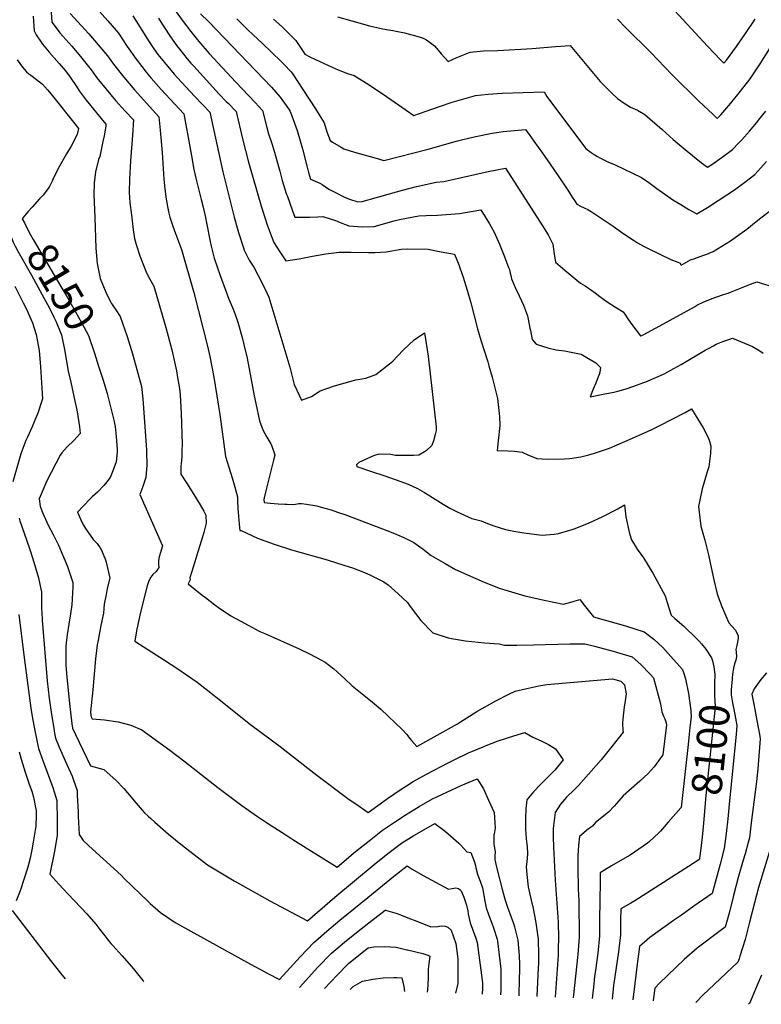
# Model space of a CAD drawing. Units: inches. Extents: x 2566763 to 2572056, y 1518789 to 1524290.
# Drawn here: x 2570855 to 2571561, y 1518800 to 1519738 of the extents above; entities that cross this region are included whole.
import ezdxf
from ezdxf.enums import TextEntityAlignment as Align

# ---------------------------------------------------------------- set-up
doc = ezdxf.new("R2010")
doc.units = ezdxf.units.IN
doc.header["$MEASUREMENT"] = 0
doc.layers.add('tile_2645_20_contour_10ft', color=221, linetype='Continuous')
doc.styles.add('Arial', font='arial.ttf')

msp = doc.modelspace()

# ---------------------------------------------------------------- linework, layer by layer
at = {"layer": 'tile_2645_20_contour_10ft'}
for points, elevation in [([(2570990.5, 1519764.72), (2571010.73, 1519736.55), (2571018.13, 1519726.84), (2571025.55, 1519717.38), (2571035.41, 1519706.05), (2571060.77, 1519678.52), (2571079.21, 1519659.29), (2571086.32, 1519651.52), (2571090.14, 1519636.6), (2571092.07, 1519629.26), (2571095.21, 1519620.22), (2571097.74, 1519612), (2571100.33, 1519602.59), (2571102.69, 1519593.73), (2571105.02, 1519585.03), (2571108.97, 1519572.55), (2571109.66, 1519570.49), (2571114.73, 1519555.89), (2571116.95, 1519549.92), (2571130.99, 1519549.98), (2571138.86, 1519550.43), (2571143.85, 1519550.68), (2571156.73, 1519546.38), (2571158.64, 1519545.64), (2571168.68, 1519541.83), (2571181.58, 1519540.64), (2571192.65, 1519541), (2571211.76, 1519546.52), (2571216.84, 1519547.93), (2571235.09, 1519551.39), (2571242.09, 1519551.61), (2571252.91, 1519551.77), (2571274.06, 1519553.35), (2571277.83, 1519554.1), (2571294.2, 1519556.97), (2571302.67, 1519543.76), (2571307, 1519535.61), (2571312.07, 1519524.41), (2571316.48, 1519513.24), (2571320.73, 1519502.07), (2571321.42, 1519500.08), (2571322.23, 1519496.8), (2571323.08, 1519493.24), (2571323.47, 1519491.16), (2571326.96, 1519483.05), (2571330.78, 1519474.92), (2571333.12, 1519470.25), (2571334.84, 1519466.04), (2571338.78, 1519456.1), (2571339.4, 1519452.9), (2571341.07, 1519444.1), (2571341.45, 1519441.97), (2571343.14, 1519433.4), (2571346.94, 1519428.89), (2571358.23, 1519425.42), (2571366.06, 1519423.59), (2571374.1, 1519422.67), (2571389.85, 1519419.59), (2571403.86, 1519411.38), (2571408.37, 1519406.76), (2571407.5, 1519402.25), (2571406.92, 1519400.08), (2571406.13, 1519397.87), (2571403.92, 1519391.85), (2571402.16, 1519388.21), (2571401.21, 1519386.02), (2571398.28, 1519378.68), (2571410.81, 1519381.24), (2571415.77, 1519382.26), (2571420.87, 1519383.37), (2571424.72, 1519384.3), (2571430.35, 1519385.82), (2571431.59, 1519386.17), (2571440.09, 1519388.99), (2571442.58, 1519389.88), (2571449.52, 1519392.5), (2571451.54, 1519393.28), (2571460.89, 1519397.22), (2571468.18, 1519400.52), (2571469.52, 1519401.2), (2571478.07, 1519405.67), (2571484.96, 1519409.51), (2571507.99, 1519423.14), (2571511.66, 1519425.22), (2571515.94, 1519427.58), (2571518.48, 1519428.97), (2571524.9, 1519431.48), (2571531.34, 1519433.91), (2571533.82, 1519434.84), (2571552.91, 1519426.92), (2571560.11, 1519422.75), (2571563.13, 1519420.43)], 8080), ([(2570884.75, 1519749.75), (2570885.76, 1519735.84), (2570889.68, 1519730.38), (2570893.38, 1519725.6), (2570895.99, 1519722.57), (2570904.73, 1519712.76), (2570912.78, 1519703.19), (2570923.05, 1519690.28), (2570928.61, 1519682.67), (2570937.4, 1519671.83), (2570946.35, 1519661.29), (2570955.45, 1519651.08), (2570963.41, 1519642.64), (2570962.58, 1519628.04), (2570960.58, 1519603.64), (2570959.54, 1519586), (2570959.21, 1519573.97), (2570959.99, 1519563.5), (2570961.35, 1519552.31), (2570963.1, 1519538.03), (2570964.23, 1519529.66), (2570965.87, 1519524.02), (2570969.4, 1519513.22), (2570975.8, 1519497.03), (2570979.06, 1519491), (2570982.63, 1519484.34), (2570988.53, 1519464.67), (2570994.37, 1519444.96), (2571000, 1519423.76), (2571004.31, 1519403.47), (2571005.4, 1519397.35), (2571007.13, 1519386.86), (2571007.99, 1519380.69), (2571008.63, 1519368.59), (2571008.87, 1519363.39), (2571009.65, 1519333.66), (2571009.58, 1519327.41), (2571009.36, 1519321.23), (2571008.84, 1519315.2), (2571008.54, 1519312.86), (2571008.64, 1519305.22), (2571013.74, 1519296.97), (2571021.01, 1519285.75), (2571026.97, 1519276.09), (2571030.35, 1519269.89), (2571032.37, 1519266.12), (2571032.62, 1519258.36), (2571030.3, 1519249.5), (2571028.22, 1519242.3), (2571024.7, 1519231.18), (2571021.82, 1519221.75), (2571017.2, 1519206.3), (2571017.25, 1519204.39), (2571015.43, 1519200.71), (2571028.97, 1519189.91), (2571031.99, 1519187.54), (2571040.94, 1519180.68), (2571044.39, 1519178.28), (2571056.27, 1519170.08), (2571064.95, 1519165.35), (2571083.9, 1519155.14), (2571088.41, 1519153.26), (2571121.25, 1519138.9), (2571130.96, 1519134.09), (2571142.63, 1519127.96), (2571145.9, 1519126.12), (2571154.15, 1519119.6), (2571164.4, 1519110.45), (2571171.83, 1519103.37), (2571182.89, 1519094.62), (2571190.96, 1519088.01), (2571198.98, 1519081.17), (2571219.78, 1519061.7), (2571223.44, 1519057.33), (2571226.69, 1519053.42), (2571228.21, 1519051.35), (2571233.24, 1519045.71), (2571271.91, 1519067.37), (2571273.79, 1519068.6), (2571290.29, 1519079.03), (2571308.42, 1519089.28), (2571321.06, 1519095.53), (2571326.94, 1519098.38), (2571338.18, 1519101.02), (2571349.49, 1519103.45), (2571357.15, 1519104.88), (2571419.67, 1519110.11), (2571427.57, 1519107.8), (2571431.03, 1519104.37), (2571432.82, 1519096.01), (2571431.36, 1519086.94), (2571430.73, 1519083.35), (2571430.03, 1519077.75), (2571429.38, 1519071.9), (2571429.35, 1519067.97), (2571429.48, 1519061.04), (2571429.69, 1519059.51), (2571418.89, 1519045.74), (2571408.8, 1519033.02), (2571387.19, 1519008.52), (2571381.53, 1519002.87), (2571377.74, 1518999.33), (2571375.78, 1518997.29), (2571370.21, 1518990.78), (2571364.93, 1518982.82), (2571363.24, 1518967.58), (2571363.31, 1518959.32), (2571363.54, 1518949.99), (2571365.11, 1518918.33), (2571367.77, 1518878.49), (2571368.26, 1518863.17), (2571368.05, 1518853.39), (2571367.77, 1518846.95), (2571365.13, 1518807.02)], 8130), ([(2571474.9, 1519750.96), (2571510.29, 1519712.79), (2571522.63, 1519699.95), (2571525.86, 1519696.78), (2571528.19, 1519699.64), (2571537.74, 1519712.57), (2571545.69, 1519724), (2571555.57, 1519738.56)], 8020), ([(2570867.98, 1519741.58), (2570868.68, 1519727.51), (2570870.78, 1519723.84), (2570875.41, 1519716.84), (2570876.78, 1519714.93), (2570883.14, 1519707.32), (2570892.7, 1519696.46), (2570898.17, 1519689.66), (2570902.32, 1519684.34), (2570909.61, 1519673.54), (2570911.8, 1519670.24), (2570918.38, 1519661.53), (2570928.17, 1519649.36), (2570937.18, 1519638.54), (2570936.91, 1519636.56), (2570935.37, 1519627.41), (2570934.33, 1519621.95), (2570931.34, 1519607.73), (2570930.19, 1519604.83), (2570927.15, 1519593.18), (2570926.03, 1519582.27), (2570925.78, 1519571.53), (2570926.46, 1519549.68), (2570927.48, 1519520.54), (2570928.89, 1519505.95), (2570931.81, 1519491.55), (2570937, 1519478.61), (2570941.29, 1519469.94), (2570942.53, 1519467.87), (2570943.88, 1519465.88), (2570946.71, 1519461.76), (2570950.6, 1519455.38), (2570957.25, 1519436.4), (2570962.46, 1519419.94), (2570963.09, 1519417.72), (2570971.06, 1519388.63), (2570972.3, 1519376.88), (2570975.74, 1519328.33), (2570975.83, 1519326.2), (2570976.08, 1519313.86), (2570975.24, 1519302.09), (2570972.36, 1519293.31), (2570969.54, 1519285.77), (2570975.62, 1519272.26), (2570991, 1519236.92), (2570988.02, 1519226.39), (2570987.07, 1519222.98), (2570987.15, 1519218.99), (2570987.54, 1519216.11), (2570984.89, 1519212.5), (2570981.82, 1519209.43), (2570980.03, 1519207.06), (2570978.13, 1519203.64), (2570976.96, 1519200.62), (2570976.49, 1519198.89), (2570973.19, 1519186.42), (2570969.52, 1519170.91), (2570966.38, 1519155.84), (2570964.55, 1519145.94), (2570992.88, 1519128.11), (2571005.53, 1519119.69), (2571023.91, 1519106.88), (2571034.2, 1519099.18), (2571047.77, 1519088.39), (2571067.19, 1519072.62), (2571074.81, 1519066.72), (2571103.26, 1519045.7), (2571136.84, 1519019.34), (2571168.85, 1518995.35), (2571175.08, 1518991.02), (2571186.94, 1518982.81), (2571205.39, 1518996.22), (2571217.43, 1519004.37), (2571223.57, 1519008.34), (2571229.72, 1519012.31), (2571242.47, 1519019.36), (2571263.19, 1519030.2), (2571268.84, 1519033.08), (2571282.52, 1519039.59), (2571296.43, 1519045.46), (2571299.39, 1519046.63), (2571310.72, 1519050.98), (2571325.58, 1519055.97), (2571336.18, 1519058.96), (2571343.71, 1519054.45), (2571351.84, 1519051.25), (2571358.7, 1519047.74), (2571365.31, 1519043.46), (2571372.65, 1519032.92), (2571364.82, 1519023.32), (2571362.21, 1519020.52), (2571351.42, 1519009.7), (2571344.58, 1519002.45), (2571338.19, 1518994.99), (2571337.06, 1518986.43), (2571336.78, 1518977.47), (2571336.75, 1518972.02), (2571336.88, 1518966.69), (2571337.14, 1518962.76), (2571337.56, 1518957.63), (2571338.1, 1518952.68), (2571338.26, 1518950.46), (2571338.73, 1518943.27), (2571338.18, 1518935.97), (2571337.51, 1518930.94), (2571338.16, 1518923.7), (2571339.49, 1518911.99), (2571342.86, 1518896.52), (2571343.63, 1518893.42), (2571346.74, 1518877.71), (2571348.76, 1518862.15), (2571348.91, 1518860.05), (2571349.18, 1518849), (2571349.08, 1518838.94), (2571348.99, 1518834.88), (2571347.71, 1518808.01), (2571347.69, 1518807.67)], 8140), ([(2570903.24, 1519744), (2570920.78, 1519724.62), (2570929.81, 1519714.3), (2570935.2, 1519707.82), (2570938.68, 1519703.63), (2570944.35, 1519695.69), (2570954.17, 1519683.51), (2570964.34, 1519671.4), (2570987.49, 1519645.62), (2570988.71, 1519633.02), (2570990.75, 1519611.57), (2570992.35, 1519586.25), (2570993.19, 1519577.12), (2570994.43, 1519567.08), (2570996.62, 1519554.98), (2570998.1, 1519550.02), (2571000.78, 1519541.5), (2571003.57, 1519534.56), (2571009.14, 1519519.34), (2571020.79, 1519478.3), (2571033.94, 1519427.06), (2571036.17, 1519417.15), (2571039.95, 1519397.71), (2571045.71, 1519361.93), (2571050.99, 1519321.86), (2571052.51, 1519317.04), (2571057.32, 1519301.78), (2571059.94, 1519292.67), (2571062.52, 1519283.54), (2571062.61, 1519279.9), (2571062.77, 1519272.46), (2571063.32, 1519265.05), (2571064.09, 1519257.64), (2571064.76, 1519251.51), (2571066.09, 1519251.45), (2571081.45, 1519244.31), (2571097.35, 1519238.44), (2571113.92, 1519233.21), (2571147.99, 1519223.56), (2571164.85, 1519218.29), (2571171.98, 1519215.87), (2571181.85, 1519212.24), (2571188.65, 1519209.4), (2571199.28, 1519203.94), (2571201.85, 1519202.47), (2571205.99, 1519199.77), (2571215.56, 1519191.31), (2571224.35, 1519182.86), (2571226.96, 1519179.15), (2571237.01, 1519165.87), (2571248.68, 1519153.93), (2571263.14, 1519149.27), (2571266.19, 1519148.68), (2571279.79, 1519146.42), (2571297.68, 1519144.6), (2571311.85, 1519143.68), (2571316.9, 1519142.25), (2571328.43, 1519142.24), (2571344.29, 1519142.44), (2571378.88, 1519143.57), (2571393.45, 1519143.58), (2571402.68, 1519141.2), (2571420.15, 1519136.59), (2571438.56, 1519131.13), (2571446.8, 1519123.75), (2571455.6, 1519114.75), (2571458.72, 1519111.28), (2571465.35, 1519086.36), (2571466.74, 1519078.64), (2571468.27, 1519074.65), (2571469.48, 1519072.22), (2571470.77, 1519068.41), (2571470.96, 1519066.15), (2571470.76, 1519063.85), (2571467.53, 1519037.88), (2571459.31, 1519026.34), (2571453.62, 1519019.87), (2571445.64, 1519012.56), (2571429.85, 1518998.86), (2571425.55, 1518993.89), (2571421.13, 1518988.99), (2571415.97, 1518983.29), (2571413.16, 1518980.98), (2571406.2, 1518975.6), (2571403.62, 1518973.38), (2571400.57, 1518969.82), (2571396.87, 1518967.2), (2571388.35, 1518959.83), (2571387.15, 1518951.85), (2571386.68, 1518941.97), (2571386.57, 1518930.56), (2571387.03, 1518910.07), (2571387.47, 1518898.64), (2571387.81, 1518864.19), (2571386.58, 1518847.52), (2571382.28, 1518806.38)], 8120), ([(2570928.29, 1519748.97), (2570939.08, 1519736.94), (2570949.02, 1519725.35), (2570957.28, 1519712.56), (2570965.81, 1519700.43), (2570971.23, 1519693.64), (2570975.58, 1519688.23), (2570980.39, 1519682.47), (2570989.79, 1519671.6), (2571002.72, 1519657.55), (2571011.36, 1519648.5), (2571017.38, 1519615.54), (2571019.23, 1519604.89), (2571020.61, 1519597.09), (2571022.73, 1519587.07), (2571026.16, 1519573.13), (2571027.8, 1519566.91), (2571029.71, 1519559.59), (2571031.9, 1519549.75), (2571033, 1519544.7), (2571036.41, 1519526.9), (2571037.31, 1519522.51), (2571040.29, 1519510.81), (2571045.99, 1519494.51), (2571054.27, 1519471.83), (2571057.73, 1519463.83), (2571059.98, 1519458.13), (2571062.87, 1519450.08), (2571067.06, 1519435.29), (2571068.64, 1519428.82), (2571071.73, 1519415.79), (2571075.29, 1519396.97), (2571078.25, 1519379.92), (2571079.83, 1519372.35), (2571083.39, 1519355.83), (2571086.66, 1519347.34), (2571090.54, 1519340.45), (2571094.12, 1519333.92), (2571095.22, 1519331.82), (2571097.96, 1519323.54), (2571097.96, 1519323.42), (2571096.81, 1519318.42), (2571095.59, 1519313.28), (2571090.04, 1519291.68), (2571087.91, 1519282.68), (2571087.63, 1519281.07), (2571087.73, 1519278.29), (2571093.57, 1519277.64), (2571101.36, 1519276.95), (2571107.52, 1519276.53), (2571109.32, 1519276.44), (2571114.72, 1519276.16), (2571117.77, 1519276.71), (2571120.91, 1519277.15), (2571123.33, 1519277.2), (2571128.05, 1519276.71), (2571137.99, 1519274.96), (2571142.17, 1519273.84), (2571151.68, 1519271.04), (2571157.79, 1519269.03), (2571164.79, 1519266.6), (2571200.46, 1519253.18), (2571208.79, 1519249.84), (2571220.76, 1519244.81), (2571228.4, 1519241.03), (2571230.44, 1519240.01), (2571239.31, 1519233.77), (2571246.79, 1519227.78), (2571260.17, 1519219.9), (2571270, 1519214.42), (2571289.51, 1519205.68), (2571297.5, 1519202.19), (2571312.69, 1519196.27), (2571317.25, 1519194.94), (2571336.31, 1519189.4), (2571354.5, 1519185.05), (2571372.97, 1519181.46), (2571380.05, 1519183.3), (2571388.71, 1519185.71), (2571389.94, 1519184.05), (2571391.44, 1519181.94), (2571401.47, 1519169.4), (2571432.1, 1519160.56), (2571449.77, 1519154.95), (2571458.91, 1519148.08), (2571467.53, 1519140.08), (2571475.35, 1519131.55), (2571483.6, 1519122.32), (2571486.41, 1519119.01), (2571487.46, 1519116.31), (2571489.1, 1519110.31), (2571492.01, 1519096.16), (2571494.26, 1519080.15), (2571494.33, 1519078.32)], 8110), ([(2570962.73, 1519741.78), (2570978.19, 1519717.17), (2570982.88, 1519710.47), (2570986.7, 1519705.03), (2570992.91, 1519697.28), (2571002.19, 1519686.26), (2571009.15, 1519678.55), (2571021.93, 1519665.09), (2571036.01, 1519650.08), (2571048.66, 1519593.08), (2571059.18, 1519549.94), (2571063.33, 1519535.31), (2571068.16, 1519520.76), (2571068.94, 1519518.47), (2571073.65, 1519509.08), (2571077.9, 1519502.32), (2571086.23, 1519486.51), (2571090.41, 1519478.04), (2571092.48, 1519473.66), (2571112.22, 1519407.13), (2571116.56, 1519390.6), (2571121.07, 1519380.28), (2571123.45, 1519375.69), (2571133.05, 1519379.3), (2571141.35, 1519384.61), (2571146.49, 1519386.56), (2571154.88, 1519389.47), (2571175.31, 1519394.99), (2571184.84, 1519396.63), (2571194.16, 1519399.98), (2571207.15, 1519410.15), (2571210.48, 1519412.94), (2571214.91, 1519417.53), (2571220.7, 1519423.53), (2571230.81, 1519433.14), (2571240.58, 1519439.85), (2571244.17, 1519417.55), (2571251.81, 1519350.21), (2571251.64, 1519346.81), (2571250.87, 1519342.93), (2571249.32, 1519337.07), (2571247.7, 1519332.49), (2571242.35, 1519327.8), (2571240.44, 1519326.43), (2571235.08, 1519323.18), (2571230.09, 1519323.05), (2571212.82, 1519323.07), (2571208.45, 1519323.92), (2571197.56, 1519324.35), (2571192.54, 1519323.01), (2571178, 1519316.21), (2571175.89, 1519314.03), (2571176.05, 1519312.49), (2571190.05, 1519307.83), (2571201.77, 1519303.82), (2571213.46, 1519299.78), (2571225.12, 1519295.71), (2571233.92, 1519291.47), (2571240.51, 1519287.69), (2571258.39, 1519276.66), (2571264.82, 1519272.91), (2571271.74, 1519269.25), (2571278.65, 1519265.95), (2571285.57, 1519262.79), (2571294.49, 1519260.73), (2571298.92, 1519258.85), (2571306.63, 1519255.93), (2571317.77, 1519252.47), (2571325.57, 1519250.74), (2571335.23, 1519249.16), (2571352.67, 1519247.04), (2571364.07, 1519247.89), (2571368.26, 1519248.49), (2571381.16, 1519252.52), (2571383.3, 1519253.19), (2571396.72, 1519258.63), (2571410.6, 1519264.68), (2571423.99, 1519271.67), (2571431.2, 1519275.92), (2571432.45, 1519264.64), (2571435.99, 1519248.72), (2571437.65, 1519242.63), (2571443.06, 1519233.85), (2571449.1, 1519225.51), (2571458.11, 1519210.69), (2571469.91, 1519189.38), (2571471.88, 1519183.03), (2571475.44, 1519170.73), (2571479.14, 1519167.73), (2571487.6, 1519160.26), (2571499.6, 1519148.76), (2571501.96, 1519146.36), (2571504.58, 1519143.45), (2571508.42, 1519138.56), (2571513.84, 1519130.32), (2571514.94, 1519127.36), (2571516.04, 1519121.75), (2571516.44, 1519119.49), (2571517.2, 1519114.13), (2571517.15, 1519113.85), (2571517.11, 1519113.1)], 8100), ([(2571027.38, 1519743.81), (2571034.94, 1519736.33), (2571094.83, 1519673.8), (2571103.1, 1519664.32), (2571108.89, 1519656.53), (2571111.61, 1519652.26), (2571112.57, 1519650.7), (2571114.18, 1519646.65), (2571119.39, 1519632.55), (2571124.38, 1519615.02), (2571128.87, 1519597.65), (2571130.26, 1519592.48), (2571132.14, 1519586.23), (2571140.81, 1519582.24), (2571143.26, 1519580.98), (2571149.47, 1519576.75), (2571155.11, 1519573.83), (2571165.17, 1519568.77), (2571169.04, 1519567.26), (2571177.01, 1519564.62), (2571181.19, 1519564.84), (2571194.76, 1519568.65), (2571200.33, 1519570.31), (2571219.56, 1519575.58), (2571233.09, 1519579.09), (2571251.69, 1519583.24), (2571259.07, 1519584.07), (2571275.97, 1519587.75), (2571301.19, 1519593.42), (2571317.86, 1519596.78), (2571352.95, 1519541.87), (2571358.31, 1519533.3), (2571362.85, 1519524.3), (2571363.17, 1519522.15), (2571363.88, 1519517.1), (2571365.4, 1519507.23), (2571374.37, 1519499.54), (2571385.83, 1519489.95), (2571389.23, 1519487.16), (2571393.72, 1519484.43), (2571400, 1519480.18), (2571403.14, 1519477.78), (2571407.51, 1519474.42), (2571414.68, 1519469.26), (2571422.63, 1519464.41), (2571429.87, 1519459.85), (2571432.2, 1519456.69), (2571433.76, 1519454.09), (2571434.91, 1519452.2), (2571438.11, 1519447.69), (2571446.22, 1519436.86), (2571447.04, 1519437.1), (2571447.31, 1519437.22), (2571448.74, 1519437.96), (2571464.63, 1519446.43), (2571497.65, 1519464.71), (2571500.72, 1519466.36), (2571506.16, 1519469.14), (2571514.75, 1519472.5), (2571519.03, 1519474.03), (2571525.56, 1519476.18), (2571529.87, 1519477.69), (2571532.04, 1519478.48), (2571538.39, 1519481.2), (2571544.79, 1519483.76), (2571551.23, 1519486.2), (2571557.16, 1519488.27), (2571575.98, 1519482.69)], 8070), ([(2571157.69, 1519740.81), (2571171.24, 1519736.96), (2571188.1, 1519732.38), (2571199.2, 1519729.86), (2571204.41, 1519728.83), (2571210.42, 1519727.79), (2571218.5, 1519726.35), (2571221.62, 1519725.65), (2571235.5, 1519721.91), (2571239.36, 1519720.56), (2571242.51, 1519718.93), (2571250.04, 1519713.18), (2571255.2, 1519707.3), (2571256.47, 1519705.61), (2571263.01, 1519698.21), (2571271.31, 1519702.04), (2571277.75, 1519704.79), (2571284.21, 1519707.3), (2571296.88, 1519708.34), (2571310.47, 1519708.8), (2571343, 1519710.62), (2571365.36, 1519712.54), (2571379.22, 1519713.39), (2571408.08, 1519679.31), (2571411.94, 1519675.04), (2571419.36, 1519667.72), (2571424.4, 1519662.98), (2571429.68, 1519659.29), (2571436.89, 1519654.73), (2571443.52, 1519651.78), (2571450.43, 1519647.73), (2571466.83, 1519633.54), (2571477.42, 1519624.1), (2571490.75, 1519612.94), (2571504.58, 1519601.88), (2571510.23, 1519597.6), (2571514.21, 1519600.28), (2571524.2, 1519607.3), (2571534.01, 1519614.53), (2571539.8, 1519620.43), (2571542.81, 1519623.71), (2571550.1, 1519631.96), (2571557.17, 1519640.29), (2571558.83, 1519642.35), (2571565.68, 1519651.14)], 8040), ([(2570987.27, 1519739.71), (2570990.77, 1519733.96), (2570992.65, 1519730.99), (2570998.66, 1519721.69), (2571004.67, 1519713.26), (2571007.41, 1519709.6), (2571014.59, 1519700.91), (2571018.11, 1519696.84), (2571020.91, 1519693.71), (2571045.06, 1519667.15), (2571051.83, 1519660.31), (2571053.58, 1519658.55), (2571061.17, 1519650.8), (2571067.35, 1519624.57), (2571073.07, 1519602.35), (2571085.34, 1519559.54), (2571086.24, 1519556.75), (2571090.83, 1519542.67), (2571095.56, 1519530), (2571097.08, 1519525.99), (2571102.75, 1519516.86), (2571108.53, 1519508.26), (2571121.26, 1519510.27), (2571133.99, 1519512.75), (2571146.71, 1519514.92), (2571159.31, 1519516.58), (2571159.43, 1519516.59), (2571170.65, 1519516.62), (2571187.13, 1519516.34), (2571193.29, 1519516.29), (2571204.23, 1519516.92), (2571218.45, 1519519.48), (2571224.66, 1519519.79), (2571244.14, 1519519.42), (2571256.47, 1519517.11), (2571269.16, 1519514.68), (2571273.49, 1519503.9), (2571274.34, 1519501.64), (2571277.57, 1519492.72), (2571281.19, 1519480.57), (2571284.64, 1519468.43), (2571291.24, 1519443.56), (2571294.3, 1519432.83), (2571300.82, 1519412.28), (2571301.98, 1519408.48), (2571305.05, 1519397.72), (2571310.18, 1519377.18), (2571312.04, 1519360), (2571312.47, 1519351.57), (2571310.66, 1519336.89), (2571309.73, 1519327.84), (2571320.01, 1519327.34), (2571326.34, 1519327.15), (2571333.69, 1519326.21), (2571338.94, 1519323.65), (2571347.48, 1519319.93), (2571357.7, 1519319.53), (2571373.9, 1519319.72), (2571379.09, 1519320.21), (2571389.47, 1519321.61), (2571397.12, 1519323.57), (2571402.46, 1519325.09), (2571416.81, 1519330), (2571438.83, 1519339.6), (2571453.57, 1519346.09), (2571457.1, 1519347.76), (2571465.51, 1519351.87), (2571475.78, 1519357.11), (2571489.02, 1519363.89), (2571494.97, 1519367.26), (2571500.98, 1519357.53), (2571506.08, 1519349.22), (2571510.86, 1519340.19), (2571512.09, 1519336.66), (2571513.46, 1519331.72), (2571512.97, 1519324.76), (2571511.29, 1519312.24), (2571509.88, 1519307.45), (2571504.94, 1519291.12), (2571501.65, 1519274.48), (2571502.09, 1519269.06), (2571503.9, 1519255.6), (2571507.54, 1519242.37), (2571510.86, 1519229.56), (2571516.3, 1519204.36), (2571519.09, 1519192.3), (2571519.63, 1519190.23), (2571521.56, 1519184.92), (2571522.52, 1519182.47), (2571523.62, 1519179.78), (2571530.44, 1519163.68), (2571533.71, 1519160), (2571536.72, 1519156.42), (2571539.37, 1519151.03), (2571539.43, 1519150.02), (2571539.47, 1519148.53), (2571538.01, 1519141.84), (2571537.12, 1519138.09), (2571537.46, 1519135.84), (2571537.74, 1519131.06), (2571537.05, 1519127.98), (2571535.93, 1519124.58), (2571535.05, 1519120.46), (2571534.67, 1519118.21), (2571534.45, 1519116.88), (2571534.03, 1519114.04), (2571533.73, 1519111.34)], 8090), ([(2571061.84, 1519738.85), (2571071.93, 1519728.73), (2571077.48, 1519723.68), (2571086.39, 1519715.53), (2571094.97, 1519707.1), (2571103.95, 1519698.24), (2571106.5, 1519695.71), (2571113.67, 1519688.51), (2571115.11, 1519686.35), (2571120.67, 1519677.89), (2571124.72, 1519671.63), (2571136.68, 1519653.09), (2571141.95, 1519644.9), (2571144.88, 1519639.86), (2571147.67, 1519631.39), (2571150.59, 1519623.01), (2571153.07, 1519621.52), (2571161.16, 1519616.66), (2571163.86, 1519615.04), (2571174.07, 1519611.93), (2571194.42, 1519606.17), (2571201.86, 1519604.14), (2571244.09, 1519614.74), (2571272.05, 1519622.65), (2571275.77, 1519623.65), (2571288.04, 1519626.59), (2571305.02, 1519630.18), (2571315.61, 1519631.5), (2571326.41, 1519632.54), (2571336.86, 1519633.47), (2571342.64, 1519625.46), (2571344.82, 1519622.43), (2571353.04, 1519610.97), (2571360.43, 1519600.55), (2571367.34, 1519590.45), (2571377.28, 1519575.61), (2571381.35, 1519569.1), (2571383.41, 1519565.86), (2571385.73, 1519562.29), (2571389.25, 1519560.61), (2571392.79, 1519558.99), (2571396.12, 1519557.34), (2571399.47, 1519555.37), (2571420.16, 1519541.35), (2571429.58, 1519534.87), (2571439.55, 1519528.21), (2571443.63, 1519525.57), (2571449.95, 1519522.07), (2571453.15, 1519520.39), (2571475.77, 1519509.34), (2571476.05, 1519509.23), (2571476.89, 1519508.92), (2571480.43, 1519507.71), (2571483.57, 1519506.4), (2571483.89, 1519506.11), (2571484.78, 1519504.75), (2571485.01, 1519504.42), (2571491.63, 1519508.04), (2571493.84, 1519509.28), (2571497.95, 1519510.77), (2571505.72, 1519513.39), (2571509.42, 1519514.87), (2571511.8, 1519515.86), (2571515.49, 1519517.42), (2571532.05, 1519527.4), (2571547.77, 1519538.72), (2571556.52, 1519545.86), (2571560.99, 1519549.35), (2571571.61, 1519557.58)], 8060), ([(2571096.9, 1519738.54), (2571104.91, 1519731.46), (2571107.72, 1519728.7), (2571113.43, 1519722.97), (2571118.1, 1519718.25), (2571125.13, 1519707.74), (2571126.68, 1519705.37), (2571131.3, 1519702.86), (2571136.27, 1519700.5), (2571149.91, 1519694.05), (2571158.29, 1519690.51), (2571167.29, 1519686.97), (2571173.59, 1519685.03), (2571187.84, 1519676.05), (2571204.44, 1519664.95), (2571215.95, 1519656.94), (2571230.38, 1519646.91), (2571241.27, 1519650.65), (2571249.51, 1519653.5), (2571254.06, 1519655.11), (2571266.94, 1519659.47), (2571282.56, 1519664.07), (2571289.11, 1519665.86), (2571301.17, 1519667.15), (2571314.66, 1519668.24), (2571354.49, 1519669.25), (2571357.27, 1519665.03), (2571359.81, 1519661.45), (2571394.43, 1519615.34), (2571395.44, 1519614.4), (2571395.93, 1519614.03), (2571399.31, 1519611.75), (2571401.32, 1519610.44), (2571405.45, 1519607.9), (2571407.56, 1519606.67), (2571411.49, 1519604.74), (2571415.38, 1519602.86), (2571422.24, 1519599.8), (2571447.37, 1519587.71), (2571454.15, 1519582.91), (2571461.94, 1519577.35), (2571477.21, 1519566.67), (2571484.71, 1519561.92), (2571492.52, 1519557.24), (2571500.1, 1519553.02), (2571510.08, 1519559.17), (2571520.32, 1519565.76), (2571535.74, 1519576.17), (2571545.58, 1519583.37), (2571555.23, 1519590.77), (2571560.84, 1519596.87), (2571566.44, 1519603)], 8050), ([(2571424.29, 1519738.61), (2571432.53, 1519730.35), (2571456.11, 1519706.92), (2571476.13, 1519685.87), (2571501.92, 1519660.55), (2571515.16, 1519647.99), (2571519.52, 1519643.99), (2571522.73, 1519647.49), (2571532.43, 1519658.64), (2571541.72, 1519670.11), (2571550.81, 1519681.74), (2571560.28, 1519696.19), (2571569.53, 1519710.83), (2571578.15, 1519724.74), (2571586.25, 1519738.23)], 8030), ([(2570852.61, 1519699.94), (2570857.56, 1519692.91), (2570861.54, 1519688.59), (2570863.62, 1519686.44), (2570865.71, 1519685.15), (2570875.23, 1519678.1), (2570876.88, 1519676.78), (2570881.45, 1519671.43), (2570885.1, 1519667.04), (2570907.46, 1519638.95), (2570910.95, 1519634.44), (2570909.78, 1519628.67), (2570904.05, 1519617.64), (2570899.6, 1519610.35), (2570891.81, 1519596.35), (2570886.53, 1519585.78), (2570886.33, 1519585.05), (2570882.94, 1519578.55), (2570880.04, 1519574.36), (2570877.32, 1519570.97), (2570874.02, 1519567.33), (2570866.84, 1519559.53), (2570863.07, 1519555.27), (2570861.17, 1519553.02), (2570859.68, 1519551.2), (2570857.51, 1519548.54), (2570859.45, 1519544.62)], 8150), ([(2570859.45, 1519544.62), (2570864.06, 1519535.28), (2570867.84, 1519528.81), (2570895.18, 1519482.38), (2570899.62, 1519474.96), (2570913.92, 1519449.8), (2570920.7, 1519437.23), (2570926.13, 1519420.59)], 8150), ([(2570845.09, 1519536.16), (2570848.89, 1519526.3), (2570850.54, 1519522.53), (2570853.23, 1519517.73), (2570866.21, 1519494.86), (2570878.31, 1519472.61), (2570882.99, 1519463.92), (2570887.55, 1519454.67), (2570889.63, 1519450.35), (2570893.94, 1519440.15)], 8160), ([(2570850.43, 1519484.39), (2570858.42, 1519468.41), (2570862.03, 1519461.14), (2570863.49, 1519457.8), (2570867.07, 1519449.18), (2570870.71, 1519438.36), (2570873.51, 1519422.84), (2570874.75, 1519407.35), (2570876.71, 1519377.05), (2570876.09, 1519375.14), (2570872.26, 1519363.39), (2570869.55, 1519356.55), (2570867.02, 1519350.41), (2570862.33, 1519340.54), (2570861, 1519337.38), (2570855.95, 1519324.42), (2570848.5, 1519297.93)], 8170), ([(2570893.94, 1519440.15), (2570894.93, 1519437.81), (2570898.13, 1519422.28), (2570900.68, 1519406.76), (2570901.06, 1519403.42), (2570903.7, 1519392.72), (2570906.7, 1519379.04), (2570909.09, 1519367.82), (2570909.75, 1519364.69), (2570912.07, 1519350.27), (2570912.54, 1519343.9), (2570906.45, 1519337.23), (2570900.37, 1519331.19), (2570895.02, 1519325.4), (2570893.68, 1519323.22), (2570881.01, 1519298.94), (2570873.68, 1519281.61), (2570874.58, 1519274.65), (2570876.82, 1519268.49), (2570882.15, 1519256.69), (2570887.03, 1519247.61), (2570892.12, 1519237.52), (2570900.67, 1519217.27), (2570905.67, 1519201.87), (2570905.6, 1519197.91), (2570904.97, 1519186.24), (2570904.62, 1519180.74), (2570903.41, 1519172.25), (2570901.76, 1519162.27), (2570900.23, 1519152.06), (2570899.75, 1519147.46), (2570899.08, 1519141.16), (2570898.94, 1519125.36), (2570899.05, 1519122.73), (2570899.78, 1519111.74), (2570902.3, 1519086.57), (2570903.33, 1519078.32), (2570904.72, 1519067.27), (2570905.42, 1519063.27), (2570908.24, 1519057.03), (2570922.32, 1519027.33), (2570935.1, 1519023.83), (2570946.81, 1519013.19), (2570954.25, 1519005.78), (2570961.23, 1518997.6), (2570963.96, 1518993.92), (2570971.53, 1518985.21), (2570973.97, 1518982.68), (2570977.4, 1518979.31), (2570979.81, 1518977.03), (2570983.68, 1518973.48), (2570996.83, 1518962.35), (2571010.18, 1518951.54), (2571033.9, 1518932.93), (2571059.26, 1518917.72), (2571093.41, 1518898.73), (2571129.15, 1518879.56), (2571155.28, 1518902.18), (2571192.69, 1518933.42), (2571205.53, 1518943.69), (2571218.76, 1518953.74), (2571230.35, 1518960.82), (2571242.23, 1518967.72), (2571250.57, 1518972.34), (2571258.86, 1518966.14), (2571262.87, 1518962.85), (2571273.15, 1518953.74), (2571274.78, 1518952.06), (2571275.12, 1518951.7), (2571278.2, 1518948.4), (2571280.98, 1518945.43), (2571281.34, 1518945.42), (2571284.86, 1518944.77), (2571288.04, 1518936.56), (2571289.19, 1518932.46), (2571289.65, 1518930.18), (2571290.98, 1518924.19), (2571292.41, 1518920.74), (2571293.76, 1518917.46), (2571295.89, 1518911.11), (2571296.93, 1518905.66), (2571298.11, 1518898.29), (2571299.19, 1518892.12), (2571301.46, 1518885.54), (2571304.63, 1518877.34), (2571306.34, 1518872.86), (2571309.71, 1518862.24), (2571310.27, 1518860.14), (2571313.24, 1518833.52), (2571313.36, 1518826.98), (2571313.42, 1518821.4), (2571313.3, 1518813.25), (2571312.98, 1518808.98)], 8160), ([(2570926.13, 1519420.59), (2570929.89, 1519409.07), (2570934.25, 1519395.52), (2570938.44, 1519381.96), (2570944.9, 1519355.36), (2570945.36, 1519353.32), (2570945.83, 1519350.68), (2570947, 1519340.95), (2570947.94, 1519328.81), (2570947.77, 1519326.18), (2570946.95, 1519316.85), (2570943.64, 1519308.3), (2570941.04, 1519301.9), (2570938.12, 1519297.89), (2570935.29, 1519294.4), (2570929.17, 1519288.15), (2570924.16, 1519283.65), (2570921.67, 1519281.21), (2570910.23, 1519269.03), (2570914.35, 1519259.29), (2570915.68, 1519256.63), (2570917.7, 1519253.32), (2570919.85, 1519250.15), (2570924.85, 1519242.78), (2570928.84, 1519238.97), (2570931.54, 1519235.01), (2570933.03, 1519232.63), (2570936.71, 1519223.48), (2570937.24, 1519221.21), (2570940.77, 1519206.15), (2570938.45, 1519196.11), (2570937.3, 1519190.62), (2570935.62, 1519181.2), (2570935.23, 1519177.28), (2570934.7, 1519172.64), (2570932.19, 1519160.88), (2570929.6, 1519146.95), (2570928.86, 1519142.52), (2570928.2, 1519137.13), (2570927.36, 1519129.24), (2570924.56, 1519099.74), (2570922.56, 1519078.65), (2570922.86, 1519075.1), (2570923.04, 1519073.84), (2570923.95, 1519071.95), (2570935.66, 1519071), (2570948.79, 1519069.12), (2570960.85, 1519066.14), (2570971.49, 1519061.68), (2570997.89, 1519042.34), (2571011.3, 1519032.2), (2571043.64, 1519006.71), (2571066.55, 1518989.62), (2571081.51, 1518979.13), (2571091.07, 1518972.68), (2571108.49, 1518961.45), (2571115.19, 1518957.22), (2571157.36, 1518930.74), (2571175, 1518945.53), (2571187.82, 1518955.87), (2571200.75, 1518966.13), (2571211.88, 1518973.53), (2571223.22, 1518980.79), (2571235.51, 1518988.45), (2571248.35, 1518995.9), (2571252.38, 1518997.85), (2571261.77, 1519002.36), (2571275.48, 1519008.56), (2571290.64, 1519014.88), (2571296.64, 1519005.28), (2571301.58, 1518994.44), (2571306.82, 1518982.8), (2571307.59, 1518972.88), (2571307.93, 1518967.85), (2571307.36, 1518963.99), (2571306.79, 1518961.14), (2571306.62, 1518952.83), (2571307.87, 1518945.23), (2571307.49, 1518941.86), (2571307.55, 1518938.18), (2571309.11, 1518930.89), (2571315.28, 1518907.32), (2571317.47, 1518899.3), (2571319.96, 1518891.83), (2571321.79, 1518886.6), (2571325.33, 1518876.99), (2571326.31, 1518873.91), (2571329.45, 1518861.14), (2571330.77, 1518846.56), (2571330.96, 1518838.04), (2571331.03, 1518834.5), (2571330.87, 1518822.13), (2571330.51, 1518810.63), (2571330.35, 1518808.32)], 8150), ([(2570854.43, 1519263.33), (2570855.27, 1519260.68), (2570861.65, 1519242.55), (2570864.76, 1519233.45), (2570867.54, 1519224.4), (2570872.81, 1519206.5), (2570875.69, 1519192.72), (2570875.7, 1519191.06), (2570875.71, 1519189.04), (2570875.66, 1519186.85), (2570875.69, 1519181.89), (2570875.9, 1519176.88), (2570876.06, 1519173.76), (2570876.55, 1519166.06), (2570881.27, 1519108.21), (2570883.07, 1519091.68), (2570884.92, 1519078.32), (2570887.43, 1519062.85), (2570888.18, 1519058.54), (2570889.15, 1519053.51), (2570892.64, 1519045.19), (2570899.98, 1519028.43), (2570904.97, 1519017.54), (2570906.39, 1519013.49), (2570909.71, 1519003.9), (2570909.91, 1518999.41), (2570910.58, 1518983.6), (2570910.72, 1518978.96), (2570911.54, 1518962.01), (2570915.61, 1518956.09), (2570920.91, 1518951.05), (2570951.72, 1518923.05), (2570954.6, 1518920.12), (2570976.93, 1518898.41), (2570979.34, 1518896.12), (2570989.02, 1518887.68), (2571003.12, 1518878.2), (2571018.05, 1518869.64), (2571074.81, 1518838.32), (2571088.6, 1518830.95), (2571091.51, 1518829.45)], 8170), ([(2570854.34, 1519171.44), (2570858.96, 1519132.67), (2570865.63, 1519082.36), (2570867.27, 1519072.44), (2570869.04, 1519062.59), (2570870.96, 1519052.97), (2570872.95, 1519043.79), (2570877.01, 1519032.51), (2570878.03, 1519029.9), (2570886.72, 1519006.71), (2570890.39, 1518994.26), (2570890.46, 1518992.24), (2570890.73, 1518976.6), (2570890.8, 1518961.04), (2570888.08, 1518945.85), (2570883.69, 1518924.08), (2570892.31, 1518914.41), (2570901.05, 1518904.88), (2570918.95, 1518886.33), (2570927.38, 1518876.44), (2570931.31, 1518871.34), (2570941.76, 1518858.16), (2570943.67, 1518856.02), (2570952.25, 1518846.57), (2570952.38, 1518846.44), (2570952.56, 1518846.3), (2570963.54, 1518834), (2570972.41, 1518822.87), (2570973.24, 1518821.72)], 8180), ([(2571566.48, 1519115.95), (2571560.87, 1519109.61), (2571554.76, 1519100.78), (2571552.51, 1519095.63), (2571554.15, 1519086.07), (2571558.22, 1519065.45), (2571559.59, 1519057.44), (2571560.25, 1519053.1), (2571558, 1519024.34), (2571556.87, 1519012.26), (2571551.9, 1518972.85), (2571550.02, 1518958.77), (2571548.87, 1518954.28), (2571546.12, 1518943.61), (2571544.23, 1518937.46), (2571539.28, 1518920.78), (2571534.89, 1518903.83), (2571530.65, 1518886.81), (2571526.89, 1518873.45), (2571522.29, 1518870.12), (2571500.29, 1518853.71), (2571487.99, 1518842.67), (2571464.54, 1518820.31), (2571459.87, 1518815.55), (2571458.72, 1518806.38), (2571458.46, 1518803.52)], 8080), ([(2571517.11, 1519113.1), (2571517.1, 1519113.03), (2571516.79, 1519107.37), (2571516.73, 1519101.24), (2571516.89, 1519095.41), (2571517.1, 1519087.95), (2571517.51, 1519085.04), (2571517.17, 1519080.39), (2571508.56, 1518999.11), (2571506.32, 1518972.75)], 8100), ([(2571533.73, 1519111.34), (2571533.52, 1519109.49), (2571533, 1519103.48), (2571532.78, 1519099.35), (2571532.7, 1519094.95), (2571534.04, 1519087.35), (2571536.31, 1519076.29), (2571537.59, 1519069.13), (2571538.14, 1519065.63), (2571537.76, 1519061.47), (2571537.34, 1519057.18)], 8090), ([(2571494.33, 1519078.32), (2571494.47, 1519074.62), (2571493.69, 1519066.08), (2571493.46, 1519063.67), (2571492.8, 1519057.59), (2571491.69, 1519047.66), (2571484.99, 1518987.71), (2571484.69, 1518987.37)], 8110), ([(2571537.34, 1519057.18), (2571530.84, 1518990.64), (2571529.4, 1518976.74), (2571527.86, 1518962.8), (2571525.93, 1518948.7), (2571522.23, 1518933.62), (2571514.61, 1518905.7), (2571497.22, 1518893.48), (2571485.28, 1518885.14), (2571477.9, 1518880.08), (2571455.29, 1518863.81), (2571445.5, 1518855.12), (2571442.96, 1518835.92), (2571440.93, 1518820.08), (2571438.95, 1518804.25)], 8090), ([(2570854.57, 1519040.79), (2570856.28, 1519033.79), (2570860.11, 1519021.17), (2570864.17, 1519009.74), (2570866.5, 1519003.16), (2570868.12, 1518997.43), (2570870.65, 1518984.41), (2570870.56, 1518980.28), (2570870.28, 1518969.86), (2570867.96, 1518954.49), (2570866.47, 1518947.2), (2570864.86, 1518939.46), (2570862.84, 1518930.67), (2570855.59, 1518908.08), (2570851.74, 1518898.78)], 8190), ([(2571484.69, 1518987.37), (2571472.82, 1518973.62), (2571465.31, 1518965.21), (2571463.68, 1518963.44), (2571455, 1518955.32), (2571453.11, 1518953.71), (2571436.43, 1518942.33), (2571426.95, 1518936.66), (2571418.66, 1518931.88), (2571407.92, 1518925.44), (2571407.77, 1518922.58), (2571407.45, 1518893.4), (2571407.39, 1518886.01), (2571407.44, 1518865.21), (2571405.8, 1518848.93), (2571403.54, 1518832.62), (2571402.67, 1518826.66), (2571401.45, 1518816.31), (2571400.25, 1518805.7)], 8110), ([(2571506.32, 1518972.75), (2571505.19, 1518959.47), (2571504.59, 1518953.89), (2571502.98, 1518941.59), (2571502.58, 1518938.94), (2571502.47, 1518938.5), (2571502.32, 1518937.96), (2571500.16, 1518936.49), (2571440.93, 1518898.81), (2571437.04, 1518896.6), (2571427.49, 1518891.06), (2571427.35, 1518880.34), (2571427.32, 1518874.44), (2571427.23, 1518866.25), (2571425.35, 1518849.95), (2571420.78, 1518817.9), (2571419.65, 1518808.07), (2571419.3, 1518804.99)], 8100), ([(2571568.81, 1518944.68), (2571558.84, 1518911.36), (2571554.89, 1518896.67), (2571550.23, 1518878.43), (2571545.95, 1518861.75), (2571541.07, 1518845.82), (2571540.29, 1518843.38), (2571539.01, 1518840.28), (2571505.85, 1518808.76), (2571499.09, 1518801.99)], 8070), ([(2571186.65, 1518901.98), (2571211, 1518921.8), (2571224.06, 1518931.99), (2571228.86, 1518928.99), (2571239.25, 1518922.92), (2571263.41, 1518909.67), (2571266.95, 1518910.56), (2571270.34, 1518911.14), (2571273.13, 1518910.47), (2571274.64, 1518909.08), (2571275.56, 1518908.19), (2571278.09, 1518902.05), (2571279.65, 1518897.33), (2571280.58, 1518894.45), (2571281.74, 1518889.2), (2571282.24, 1518886.06), (2571284.03, 1518877.8), (2571286.33, 1518871.82), (2571289.47, 1518863.03), (2571290.73, 1518859.12), (2571295.86, 1518820.59), (2571295.9, 1518815.9), (2571295.37, 1518809.64)], 8170), ([(2571091.51, 1518829.45), (2571102.51, 1518823.8), (2571122.5, 1518845.58), (2571135.18, 1518859.05), (2571136.98, 1518860.64), (2571147.41, 1518869.82), (2571160.1, 1518880.37), (2571186.65, 1518901.98)], 8170), ([(2570847.82, 1518889.33), (2570884.36, 1518841.96), (2570894.02, 1518829.8), (2570898.3, 1518824.53)], 8190), ([(2571121.53, 1518816.16), (2571139.11, 1518835.5), (2571151.94, 1518848.88), (2571164.48, 1518859.46), (2571177.36, 1518869.82), (2571190.37, 1518880.11), (2571203.08, 1518889.83), (2571203.53, 1518889.79), (2571214.64, 1518886.51), (2571224.82, 1518882.64), (2571233.17, 1518879.19)], 8180), ([(2571233.17, 1518879.19), (2571235.5, 1518878.23), (2571245.9, 1518874.1), (2571246.65, 1518873.97), (2571253.19, 1518874.35), (2571256.61, 1518874.99), (2571260.22, 1518874.41), (2571262.87, 1518873.67), (2571266.05, 1518870.78), (2571270.35, 1518858.06), (2571272.36, 1518843.51), (2571272.44, 1518837.91), (2571272.22, 1518819.86), (2571270.01, 1518810.59)], 8180), ([(2571145.37, 1518815.26), (2571157.4, 1518827.91), (2571168.27, 1518838.97), (2571181.08, 1518849.38), (2571186.88, 1518853.97), (2571192.47, 1518854.74), (2571202.88, 1518855.07), (2571213.54, 1518854.46), (2571223.78, 1518852.11), (2571224.48, 1518851.94)], 8190), ([(2571224.48, 1518851.94), (2571239.08, 1518848.36), (2571243.83, 1518846.86), (2571245.68, 1518845.85), (2571244.82, 1518838.7), (2571244.2, 1518833.69), (2571244.23, 1518829.76), (2571244.11, 1518824.66), (2571243.49, 1518813.93), (2571243.22, 1518811.59)], 8190), ([(2571169.88, 1518814.35), (2571172.58, 1518817.1), (2571181.58, 1518822.05), (2571191.27, 1518824.07), (2571201.25, 1518825.27), (2571211.52, 1518825.66), (2571214.19, 1518825.55)], 8200), ([(2571214.19, 1518825.55), (2571219.05, 1518825.34), (2571220.8, 1518816.98), (2571221.41, 1518812.41)], 8200), ([(2571561.55, 1518827.95), (2571557.6, 1518818.32), (2571552.84, 1518807.04), (2571550.07, 1518800.89), (2571549.27, 1518800.11)], 8060)]:
    msp.add_lwpolyline(points, dxfattribs=dict(at, elevation=elevation))

# ---------------------------------------------------------------- texts
at = {"color": 18, "style": 'Arial'}
for s, rotation, p in [('8150', -59.50262, (2570894.47, 1519483.59)), ('8100', 83.95175, (2571513.19, 1519042.77))]:
    msp.add_text(s, height=28.8, rotation=rotation, dxfattribs=at).set_placement(p, align=Align.MIDDLE_CENTER)

doc.saveas('drawing.dxf')
